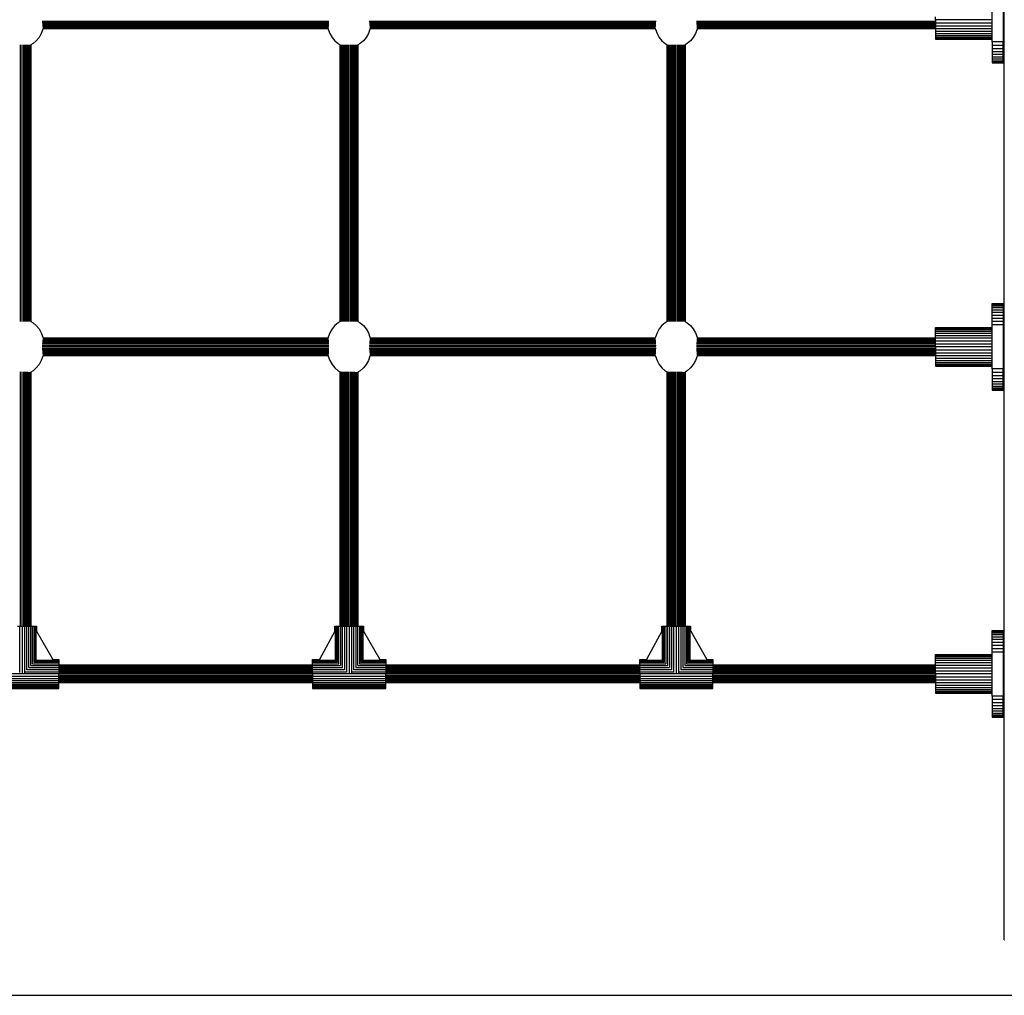
# Model space of a CAD drawing. Units: millimetres. Extents: x -2929 to 7630, y -7566 to 4812.
# Drawn here: x 409 to 1297, y -7285 to -6405 of the extents above; entities that cross this region are included whole.
import ezdxf

# ---------------------------------------------------------------- set-up
doc = ezdxf.new("R2010")
doc.units = ezdxf.units.MM
doc.header["$MEASUREMENT"] = 0
doc.layers.add('0_Pen_No__1', color=7, linetype='Continuous', lineweight=30)
doc.layers.add('A-FLOR_Pen_No__1', color=7, linetype='Continuous', lineweight=30)

msp = doc.modelspace()

# ---------------------------------------------------------------- linework, layer by layer
at = {"layer": '0_Pen_No__1', "color": 7, "linetype": 'Continuous', "lineweight": 30}
for p, q in [((1286.44, -6425.12), (1286.44, -6385.12)), ((1296.44, -6385.12), (1296.44, -6425.12)), ((1235.44, -6405.12), (1235.44, -6402.38)), ((429.61, -6406.31), (688.24, -6406.31)), ((429.65, -6407.53), (688.19, -6407.53)), ((429.76, -6408.69), (688.07, -6408.69)), ((429.91, -6409.76), (688, -6409.76)), ((429.97, -6410.72), (687.97, -6410.72)), ((430.01, -6411.53), (687.86, -6411.53)), ((724.61, -6406.31), (983.24, -6406.31)), ((724.65, -6407.53), (983.19, -6407.53)), ((724.76, -6408.69), (983.07, -6408.69)), ((724.91, -6409.76), (983, -6409.76)), ((724.97, -6410.72), (982.97, -6410.72)), ((725.01, -6411.53), (982.86, -6411.53)), ((1019.61, -6406.31), (1235.44, -6406.31)), ((1019.65, -6407.53), (1235.44, -6407.53)), ((1019.76, -6408.69), (1235.44, -6408.69)), ((1019.91, -6409.76), (1235.44, -6409.76)), ((1019.97, -6410.72), (1235.44, -6410.72)), ((1020.01, -6411.53), (1235.44, -6411.53)), ((1286.44, -6405.12), (1235.44, -6405.12)), ((1235.44, -6405.12), (1235.44, -6407.85)), ((1235.44, -6407.85), (1286.44, -6407.85)), ((1235.44, -6407.85), (1235.44, -6410.52)), ((1235.44, -6410.52), (1286.44, -6410.52)), ((1235.44, -6410.52), (1235.44, -6413.06)), ((428.76, -6417.56), (426.76, -6421.13)), ((430.23, -6413.61), (428.76, -6417.56)), ((430.12, -6412.19), (687.72, -6412.19)), ((430.35, -6413.06), (430.23, -6413.61)), ((430.26, -6412.67), (687.69, -6412.67)), ((430.26, -6412.96), (687.61, -6412.96)), ((430.31, -6413.06), (687.54, -6413.06)), ((687.53, -6413.02), (687.66, -6413.61)), ((687.66, -6413.61), (689.13, -6417.56)), ((689.13, -6417.56), (691.13, -6421.13)), ((723.76, -6417.56), (721.76, -6421.13)), ((725.23, -6413.61), (723.76, -6417.56)), ((725.12, -6412.19), (982.72, -6412.19)), ((725.35, -6413.06), (725.23, -6413.61)), ((725.26, -6412.67), (982.69, -6412.67)), ((725.26, -6412.96), (982.61, -6412.96)), ((725.31, -6413.06), (982.54, -6413.06)), ((982.53, -6413.02), (982.66, -6413.61)), ((982.66, -6413.61), (984.13, -6417.56)), ((984.13, -6417.56), (986.13, -6421.13)), ((1018.76, -6417.56), (1016.76, -6421.13)), ((1020.23, -6413.61), (1018.76, -6417.56)), ((1020.12, -6412.19), (1235.44, -6412.19)), ((1020.35, -6413.06), (1020.23, -6413.61)), ((1020.26, -6412.67), (1235.44, -6412.67)), ((1020.26, -6412.96), (1235.44, -6412.96)), ((1020.31, -6413.06), (1235.44, -6413.06)), ((1235.44, -6413.06), (1286.44, -6413.06)), ((1235.44, -6413.06), (1235.44, -6415.4)), ((1235.44, -6415.4), (1286.44, -6415.4)), ((1235.44, -6415.4), (1235.44, -6417.49)), ((1235.44, -6417.49), (1286.44, -6417.49)), ((1235.44, -6417.49), (1235.44, -6419.27)), ((1235.44, -6419.27), (1286.44, -6419.27)), ((1235.44, -6419.27), (1235.44, -6420.71)), ((1235.44, -6420.71), (1286.44, -6420.71)), ((1235.44, -6420.71), (1235.44, -6421.76)), ((410.13, -6677.29), (410.13, -6427.83)), ((411.39, -6677.29), (411.39, -6427.83)), ((412.64, -6427.83), (412.64, -6677.29)), ((413.86, -6427.83), (413.86, -6677.28)), ((415.02, -6427.84), (415.02, -6677.28)), ((416.09, -6427.85), (416.09, -6677.27)), ((417.04, -6427.86), (417.04, -6677.26)), ((417.86, -6427.87), (417.86, -6677.25)), ((418.51, -6427.88), (418.51, -6677.23)), ((418.99, -6427.89), (418.99, -6677.22)), ((419.29, -6427.89), (419.29, -6677.22)), ((421.44, -6426.71), (419.39, -6427.91)), ((419.39, -6427.9), (419.39, -6677.22)), ((424.29, -6424.21), (421.44, -6426.71)), ((426.76, -6421.13), (424.29, -6424.21)), ((691.13, -6421.13), (693.59, -6424.21)), ((693.59, -6424.21), (696.45, -6426.71)), ((696.45, -6426.71), (698.4, -6427.85)), ((698.39, -6677.28), (698.39, -6427.84)), ((698.48, -6677.29), (698.48, -6427.82)), ((698.78, -6677.3), (698.78, -6427.82)), ((699.26, -6677.31), (699.26, -6427.81)), ((699.91, -6677.31), (699.91, -6427.81)), ((700.73, -6677.31), (700.73, -6427.81)), ((701.68, -6677.3), (701.68, -6427.81)), ((702.75, -6677.3), (702.75, -6427.82)), ((703.91, -6677.29), (703.91, -6427.83)), ((705.13, -6677.29), (705.13, -6427.83)), ((706.39, -6677.29), (706.39, -6427.83)), ((707.64, -6427.83), (707.64, -6677.29)), ((708.86, -6427.83), (708.86, -6677.28)), ((710.02, -6427.84), (710.02, -6677.28)), ((711.09, -6427.85), (711.09, -6677.27)), ((712.04, -6427.86), (712.04, -6677.26)), ((712.86, -6427.87), (712.86, -6677.25)), ((713.51, -6427.88), (713.51, -6677.23)), ((713.99, -6427.89), (713.99, -6677.22)), ((714.29, -6427.89), (714.29, -6677.22)), ((716.44, -6426.71), (714.39, -6427.91)), ((714.39, -6427.9), (714.39, -6677.22)), ((719.29, -6424.21), (716.44, -6426.71)), ((721.76, -6421.13), (719.29, -6424.21)), ((986.13, -6421.13), (988.59, -6424.21)), ((988.59, -6424.21), (991.45, -6426.71)), ((991.45, -6426.71), (993.4, -6427.85)), ((993.39, -6677.28), (993.39, -6427.84)), ((993.48, -6677.29), (993.48, -6427.82)), ((993.78, -6677.3), (993.78, -6427.82)), ((994.26, -6677.31), (994.26, -6427.81)), ((994.91, -6677.31), (994.91, -6427.81)), ((995.73, -6677.31), (995.73, -6427.81)), ((996.68, -6677.3), (996.68, -6427.81)), ((997.75, -6677.3), (997.75, -6427.82)), ((998.91, -6677.29), (998.91, -6427.83)), ((1000.13, -6677.29), (1000.13, -6427.83)), ((1001.39, -6677.29), (1001.39, -6427.83)), ((1002.64, -6427.83), (1002.64, -6677.29)), ((1003.86, -6427.83), (1003.86, -6677.28)), ((1005.02, -6427.84), (1005.02, -6677.28)), ((1006.09, -6427.85), (1006.09, -6677.27)), ((1007.04, -6427.86), (1007.04, -6677.26)), ((1007.86, -6427.87), (1007.86, -6677.25)), ((1008.51, -6427.88), (1008.51, -6677.23)), ((1008.99, -6427.89), (1008.99, -6677.22)), ((1009.29, -6427.89), (1009.29, -6677.22)), ((1011.44, -6426.71), (1009.39, -6427.91)), ((1009.39, -6427.9), (1009.39, -6677.22)), ((1014.29, -6424.21), (1011.44, -6426.71)), ((1016.76, -6421.13), (1014.29, -6424.21)), ((1235.44, -6421.76), (1286.44, -6421.76)), ((1235.44, -6421.76), (1235.44, -6422.4)), ((1235.44, -6422.4), (1286.44, -6422.4)), ((1235.44, -6422.4), (1235.44, -6422.62)), ((1235.44, -6422.62), (1286.44, -6422.62)), ((1286.44, -6425.12), (1286.44, -6428.09)), ((1296.44, -6425.12), (1286.44, -6425.12)), ((1286.44, -6428.09), (1296.44, -6428.09)), ((1286.44, -6428.09), (1286.44, -6430.99)), ((1296.44, -6428.09), (1296.44, -6425.12)), ((1296.44, -6430.99), (1296.44, -6428.09)), ((1286.44, -6430.99), (1286.44, -6433.74)), ((1286.44, -6430.99), (1296.44, -6430.99)), ((1286.44, -6433.74), (1286.44, -6436.28)), ((1286.44, -6433.74), (1296.44, -6433.74)), ((1286.44, -6436.28), (1296.44, -6436.28)), ((1286.44, -6436.28), (1286.44, -6438.55)), ((1286.44, -6438.55), (1286.44, -6440.49)), ((1286.44, -6438.55), (1296.44, -6438.55)), ((1296.44, -6433.74), (1296.44, -6430.99)), ((1296.44, -6436.28), (1296.44, -6433.74)), ((1296.44, -6438.55), (1296.44, -6436.28)), ((1296.44, -6440.49), (1296.44, -6438.55)), ((1286.44, -6440.49), (1296.44, -6440.49)), ((1286.44, -6440.49), (1286.44, -6442.05)), ((1286.44, -6442.05), (1286.44, -6443.19)), ((1286.44, -6442.05), (1296.44, -6442.05)), ((1286.44, -6443.19), (1286.44, -6443.88)), ((1286.44, -6443.19), (1296.44, -6443.19)), ((1286.44, -6443.88), (1286.44, -6444.12)), ((1286.44, -6443.88), (1296.44, -6443.88)), ((1286.44, -6444.12), (1296.44, -6444.12)), ((1296.44, -6442.05), (1296.44, -6440.49)), ((1296.44, -6443.19), (1296.44, -6442.05)), ((1296.44, -6443.88), (1296.44, -6443.19)), ((1296.44, -6444.12), (1296.44, -6443.88)), ((1286.44, -6661.35), (1286.44, -6661.12)), ((1286.44, -6661.12), (1296.44, -6661.12)), ((1286.44, -6662.05), (1286.44, -6661.35)), ((1286.44, -6661.35), (1296.44, -6661.35)), ((1286.44, -6663.19), (1286.44, -6662.05)), ((1286.44, -6662.05), (1296.44, -6662.05)), ((1286.44, -6664.74), (1286.44, -6663.19)), ((1286.44, -6663.19), (1296.44, -6663.19)), ((1286.44, -6666.68), (1286.44, -6664.74)), ((1286.44, -6664.74), (1296.44, -6664.74)), ((1286.44, -6668.95), (1286.44, -6666.68)), ((1286.44, -6666.68), (1296.44, -6666.68)), ((1286.44, -6671.49), (1286.44, -6668.95)), ((1286.44, -6668.95), (1296.44, -6668.95)), ((1296.44, -6661.12), (1296.44, -6661.35)), ((1296.44, -6661.35), (1296.44, -6662.05)), ((1296.44, -6662.05), (1296.44, -6663.19)), ((1296.44, -6663.19), (1296.44, -6664.74)), ((1296.44, -6664.74), (1296.44, -6666.68)), ((1296.44, -6666.68), (1296.44, -6668.95)), ((1296.44, -6668.95), (1296.44, -6671.49)), ((419.39, -6677.21), (421.44, -6678.41)), ((698.4, -6677.27), (696.45, -6678.41)), ((714.39, -6677.21), (716.44, -6678.41)), ((993.4, -6677.27), (991.45, -6678.41)), ((1009.39, -6677.21), (1011.44, -6678.41)), ((1286.44, -6674.24), (1286.44, -6671.49)), ((1286.44, -6671.49), (1296.44, -6671.49)), ((1286.44, -6677.14), (1286.44, -6674.24)), ((1286.44, -6674.24), (1296.44, -6674.24)), ((1286.44, -6680.12), (1286.44, -6677.14)), ((1286.44, -6677.14), (1296.44, -6677.14)), ((1296.44, -6671.49), (1296.44, -6674.24)), ((1296.44, -6674.24), (1296.44, -6677.14)), ((1296.44, -6677.14), (1296.44, -6680.12)), ((421.44, -6678.41), (424.29, -6680.91)), ((424.29, -6680.91), (426.76, -6683.99)), ((426.76, -6683.99), (428.76, -6687.56)), ((691.13, -6683.99), (689.13, -6687.56)), ((693.59, -6680.91), (691.13, -6683.99)), ((696.45, -6678.41), (693.59, -6680.91)), ((716.44, -6678.41), (719.29, -6680.91)), ((719.29, -6680.91), (721.76, -6683.99)), ((721.76, -6683.99), (723.76, -6687.56)), ((986.13, -6683.99), (984.13, -6687.56)), ((988.59, -6680.91), (986.13, -6683.99)), ((991.45, -6678.41), (988.59, -6680.91)), ((1011.44, -6678.41), (1014.29, -6680.91)), ((1014.29, -6680.91), (1016.76, -6683.99)), ((1016.76, -6683.99), (1018.76, -6687.56)), ((1235.44, -6682.83), (1235.44, -6682.62)), ((1235.44, -6682.62), (1286.44, -6682.62)), ((1235.44, -6683.47), (1235.44, -6682.83)), ((1235.44, -6682.83), (1286.44, -6682.83)), ((1235.44, -6684.52), (1235.44, -6683.47)), ((1235.44, -6683.47), (1286.44, -6683.47)), ((1235.44, -6685.96), (1235.44, -6684.52)), ((1235.44, -6684.52), (1286.44, -6684.52)), ((1235.44, -6687.74), (1235.44, -6685.96)), ((1235.44, -6685.96), (1286.44, -6685.96)), ((1286.44, -6720.12), (1286.44, -6680.12)), ((1286.44, -6680.12), (1296.44, -6680.12)), ((1296.44, -6680.12), (1296.44, -6720.12)), ((428.76, -6687.56), (430.23, -6691.51)), ((429.91, -6695.36), (688, -6695.36)), ((429.97, -6694.4), (687.97, -6694.4)), ((430.01, -6693.59), (687.86, -6693.59)), ((430.12, -6692.93), (687.72, -6692.93)), ((430.23, -6691.51), (430.35, -6692.06)), ((430.26, -6692.16), (687.61, -6692.16)), ((430.26, -6692.45), (687.69, -6692.45)), ((430.31, -6692.06), (687.54, -6692.06)), ((687.66, -6691.51), (687.53, -6692.1)), ((689.13, -6687.56), (687.66, -6691.51)), ((723.76, -6687.56), (725.23, -6691.51)), ((724.91, -6695.36), (983, -6695.36)), ((724.97, -6694.4), (982.97, -6694.4)), ((725.01, -6693.59), (982.86, -6693.59)), ((725.12, -6692.93), (982.72, -6692.93)), ((725.23, -6691.51), (725.35, -6692.06)), ((725.26, -6692.16), (982.61, -6692.16)), ((725.26, -6692.45), (982.69, -6692.45)), ((725.31, -6692.06), (982.54, -6692.06)), ((982.66, -6691.51), (982.53, -6692.1)), ((984.13, -6687.56), (982.66, -6691.51)), ((1018.76, -6687.56), (1020.23, -6691.51)), ((1019.91, -6695.36), (1235.44, -6695.36)), ((1019.97, -6694.4), (1235.44, -6694.4)), ((1020.01, -6693.59), (1235.44, -6693.59)), ((1020.12, -6692.93), (1235.44, -6692.93)), ((1020.23, -6691.51), (1020.35, -6692.06)), ((1020.26, -6692.16), (1235.44, -6692.16)), ((1020.26, -6692.45), (1235.44, -6692.45)), ((1020.31, -6692.06), (1235.44, -6692.06)), ((1235.44, -6689.83), (1235.44, -6687.74)), ((1235.44, -6687.74), (1286.44, -6687.74)), ((1235.44, -6692.17), (1235.44, -6689.83)), ((1235.44, -6689.83), (1286.44, -6689.83)), ((1235.44, -6694.71), (1235.44, -6692.17)), ((1235.44, -6692.17), (1286.44, -6692.17)), ((1235.44, -6697.38), (1235.44, -6694.71)), ((1235.44, -6694.71), (1286.44, -6694.71)), ((429.61, -6698.81), (688.24, -6698.81)), ((429.61, -6701.31), (688.24, -6701.31)), ((429.65, -6697.59), (688.19, -6697.59)), ((429.65, -6702.53), (688.19, -6702.53)), ((688.2, -6700.06), (429.67, -6700.06)), ((429.76, -6696.43), (688.07, -6696.43)), ((429.76, -6703.69), (688.07, -6703.69)), ((429.91, -6704.76), (688, -6704.76)), ((724.61, -6698.81), (983.24, -6698.81)), ((724.61, -6701.31), (983.24, -6701.31)), ((724.65, -6697.59), (983.19, -6697.59)), ((724.65, -6702.53), (983.19, -6702.53)), ((983.2, -6700.06), (724.67, -6700.06)), ((724.76, -6696.43), (983.07, -6696.43)), ((724.76, -6703.69), (983.07, -6703.69)), ((724.91, -6704.76), (983, -6704.76)), ((1019.61, -6698.81), (1235.44, -6698.81)), ((1019.61, -6701.31), (1235.44, -6701.31)), ((1019.65, -6697.59), (1235.44, -6697.59)), ((1019.65, -6702.53), (1235.44, -6702.53)), ((1235.44, -6700.06), (1019.67, -6700.06)), ((1019.76, -6696.43), (1235.44, -6696.43)), ((1019.76, -6703.69), (1235.44, -6703.69)), ((1019.91, -6704.76), (1235.44, -6704.76)), ((1235.44, -6700.12), (1235.44, -6697.38)), ((1235.44, -6697.38), (1286.44, -6697.38)), ((1286.44, -6700.12), (1235.44, -6700.12)), ((1235.44, -6700.12), (1235.44, -6702.85)), ((1235.44, -6702.85), (1286.44, -6702.85)), ((1235.44, -6702.85), (1235.44, -6705.52)), ((428.76, -6712.56), (426.76, -6716.13)), ((430.23, -6708.61), (428.76, -6712.56)), ((429.97, -6705.72), (687.97, -6705.72)), ((430.01, -6706.53), (687.86, -6706.53)), ((430.12, -6707.19), (687.72, -6707.19)), ((430.35, -6708.06), (430.23, -6708.61)), ((430.26, -6707.67), (687.69, -6707.67)), ((430.26, -6707.96), (687.61, -6707.96)), ((430.31, -6708.06), (687.54, -6708.06)), ((687.53, -6708.02), (687.66, -6708.61)), ((687.66, -6708.61), (689.13, -6712.56)), ((689.13, -6712.56), (691.13, -6716.13)), ((723.76, -6712.56), (721.76, -6716.13)), ((725.23, -6708.61), (723.76, -6712.56)), ((724.97, -6705.72), (982.97, -6705.72)), ((725.01, -6706.53), (982.86, -6706.53)), ((725.12, -6707.19), (982.72, -6707.19)), ((725.35, -6708.06), (725.23, -6708.61)), ((725.26, -6707.67), (982.69, -6707.67)), ((725.26, -6707.96), (982.61, -6707.96)), ((725.31, -6708.06), (982.54, -6708.06)), ((982.53, -6708.02), (982.66, -6708.61)), ((982.66, -6708.61), (984.13, -6712.56)), ((984.13, -6712.56), (986.13, -6716.13)), ((1018.76, -6712.56), (1016.76, -6716.13)), ((1020.23, -6708.61), (1018.76, -6712.56)), ((1019.97, -6705.72), (1235.44, -6705.72)), ((1020.01, -6706.53), (1235.44, -6706.53)), ((1020.12, -6707.19), (1235.44, -6707.19)), ((1020.35, -6708.06), (1020.23, -6708.61)), ((1020.26, -6707.67), (1235.44, -6707.67)), ((1020.26, -6707.96), (1235.44, -6707.96)), ((1020.31, -6708.06), (1235.44, -6708.06)), ((1235.44, -6705.52), (1286.44, -6705.52)), ((1235.44, -6705.52), (1235.44, -6708.06)), ((1235.44, -6708.06), (1286.44, -6708.06)), ((1235.44, -6708.06), (1235.44, -6710.4)), ((1235.44, -6710.4), (1286.44, -6710.4)), ((1235.44, -6710.4), (1235.44, -6712.49)), ((1235.44, -6712.49), (1286.44, -6712.49)), ((1235.44, -6712.49), (1235.44, -6714.27)), ((421.44, -6721.71), (419.39, -6722.91)), ((424.29, -6719.21), (421.44, -6721.71)), ((426.76, -6716.13), (424.29, -6719.21)), ((691.13, -6716.13), (693.59, -6719.21)), ((693.59, -6719.21), (696.45, -6721.71)), ((696.45, -6721.71), (698.4, -6722.85)), ((716.44, -6721.71), (714.39, -6722.91)), ((719.29, -6719.21), (716.44, -6721.71)), ((721.76, -6716.13), (719.29, -6719.21)), ((986.13, -6716.13), (988.59, -6719.21)), ((988.59, -6719.21), (991.45, -6721.71)), ((991.45, -6721.71), (993.4, -6722.85)), ((1011.44, -6721.71), (1009.39, -6722.91)), ((1014.29, -6719.21), (1011.44, -6721.71)), ((1016.76, -6716.13), (1014.29, -6719.21)), ((1235.44, -6714.27), (1286.44, -6714.27)), ((1235.44, -6714.27), (1235.44, -6715.71)), ((1235.44, -6715.71), (1286.44, -6715.71)), ((1235.44, -6715.71), (1235.44, -6716.76)), ((1235.44, -6716.76), (1286.44, -6716.76)), ((1235.44, -6716.76), (1235.44, -6717.4)), ((1235.44, -6717.4), (1286.44, -6717.4)), ((1235.44, -6717.4), (1235.44, -6717.62)), ((1235.44, -6717.62), (1286.44, -6717.62)), ((1286.44, -6720.12), (1286.44, -6723.09)), ((1296.44, -6720.12), (1286.44, -6720.12)), ((1296.44, -6723.09), (1296.44, -6720.12)), ((410.13, -6952.12), (410.13, -6722.83)), ((411.39, -6952.12), (411.39, -6722.83)), ((412.64, -6722.83), (412.64, -6952.12)), ((413.86, -6722.83), (413.86, -6952.12)), ((415.02, -6722.84), (415.02, -6952.12)), ((416.09, -6722.85), (416.09, -6952.12)), ((417.04, -6722.86), (417.04, -6952.12)), ((417.86, -6722.87), (417.86, -6952.12)), ((418.51, -6722.88), (418.51, -6952.12)), ((418.99, -6722.89), (418.99, -6952.12)), ((419.29, -6722.89), (419.29, -6952.12)), ((419.39, -6722.9), (419.39, -6952.12)), ((698.39, -6952.12), (698.39, -6722.84)), ((698.48, -6952.12), (698.48, -6722.82)), ((698.78, -6952.12), (698.78, -6722.82)), ((699.26, -6952.12), (699.26, -6722.81)), ((699.91, -6952.12), (699.91, -6722.81)), ((700.73, -6952.12), (700.73, -6722.81)), ((701.68, -6952.12), (701.68, -6722.81)), ((702.75, -6952.12), (702.75, -6722.82)), ((703.91, -6952.12), (703.91, -6722.83)), ((705.13, -6952.12), (705.13, -6722.83)), ((706.39, -6952.12), (706.39, -6722.83)), ((707.64, -6722.83), (707.64, -6952.12)), ((708.86, -6722.83), (708.86, -6952.12)), ((710.02, -6722.84), (710.02, -6952.12)), ((711.09, -6722.85), (711.09, -6952.12)), ((712.04, -6722.86), (712.04, -6952.12)), ((712.86, -6722.87), (712.86, -6952.12)), ((713.51, -6722.88), (713.51, -6952.12)), ((713.99, -6722.89), (713.99, -6952.12)), ((714.29, -6722.89), (714.29, -6952.12)), ((714.39, -6722.9), (714.39, -6952.12)), ((993.39, -6952.12), (993.39, -6722.84)), ((993.48, -6952.12), (993.48, -6722.82)), ((993.78, -6952.12), (993.78, -6722.82)), ((994.26, -6952.12), (994.26, -6722.81)), ((994.91, -6952.12), (994.91, -6722.81)), ((995.73, -6952.12), (995.73, -6722.81)), ((996.68, -6952.12), (996.68, -6722.81)), ((997.75, -6952.12), (997.75, -6722.82)), ((998.91, -6952.12), (998.91, -6722.83)), ((1000.13, -6952.12), (1000.13, -6722.83)), ((1001.39, -6952.12), (1001.39, -6722.83)), ((1002.64, -6722.83), (1002.64, -6952.12)), ((1003.86, -6722.83), (1003.86, -6952.12)), ((1005.02, -6722.84), (1005.02, -6952.12)), ((1006.09, -6722.85), (1006.09, -6952.12)), ((1007.04, -6722.86), (1007.04, -6952.12)), ((1007.86, -6722.87), (1007.86, -6952.12)), ((1008.51, -6722.88), (1008.51, -6952.12)), ((1008.99, -6722.89), (1008.99, -6952.12)), ((1009.29, -6722.89), (1009.29, -6952.12)), ((1009.39, -6722.9), (1009.39, -6952.12)), ((1286.44, -6723.09), (1296.44, -6723.09)), ((1286.44, -6723.09), (1286.44, -6725.99)), ((1286.44, -6725.99), (1286.44, -6728.74)), ((1286.44, -6725.99), (1296.44, -6725.99)), ((1286.44, -6728.74), (1286.44, -6731.28)), ((1286.44, -6728.74), (1296.44, -6728.74)), ((1286.44, -6731.28), (1296.44, -6731.28)), ((1286.44, -6731.28), (1286.44, -6733.55)), ((1296.44, -6725.99), (1296.44, -6723.09)), ((1296.44, -6728.74), (1296.44, -6725.99)), ((1296.44, -6731.28), (1296.44, -6728.74)), ((1296.44, -6733.55), (1296.44, -6731.28)), ((1286.44, -6733.55), (1286.44, -6735.49)), ((1286.44, -6733.55), (1296.44, -6733.55)), ((1286.44, -6735.49), (1296.44, -6735.49)), ((1286.44, -6735.49), (1286.44, -6737.05)), ((1286.44, -6737.05), (1286.44, -6738.19)), ((1286.44, -6737.05), (1296.44, -6737.05)), ((1286.44, -6738.19), (1286.44, -6738.88)), ((1286.44, -6738.19), (1296.44, -6738.19)), ((1286.44, -6738.88), (1286.44, -6739.12)), ((1286.44, -6738.88), (1296.44, -6738.88)), ((1286.44, -6739.12), (1296.44, -6739.12)), ((1296.44, -6735.49), (1296.44, -6733.55)), ((1296.44, -6737.05), (1296.44, -6735.49)), ((1296.44, -6738.19), (1296.44, -6737.05)), ((1296.44, -6738.88), (1296.44, -6738.19)), ((1296.44, -6739.12), (1296.44, -6738.88)), ((407.43, -6952.12), (409.41, -6952.12)), ((409.41, -6952.12), (411.44, -6952.12)), ((409.41, -6993.93), (409.41, -6952.12)), ((411.44, -6952.12), (411.44, -6995.12)), ((411.44, -6952.12), (413.48, -6952.12)), ((413.48, -6952.12), (413.48, -6994.1)), ((413.48, -6952.12), (415.46, -6952.12)), ((415.46, -6952.12), (415.46, -6991.42)), ((415.46, -6952.12), (417.35, -6952.12)), ((417.35, -6952.12), (417.35, -6989.43)), ((417.35, -6952.12), (419.09, -6952.12)), ((419.09, -6952.12), (419.09, -6987.64)), ((419.09, -6952.12), (420.64, -6952.12)), ((420.64, -6952.12), (420.64, -6986.06)), ((420.64, -6952.12), (421.96, -6952.12)), ((421.96, -6952.12), (421.96, -6984.72)), ((421.96, -6952.12), (423.03, -6952.12)), ((423.03, -6952.12), (423.03, -6983.64)), ((423.03, -6952.12), (423.81, -6952.12)), ((423.81, -6952.12), (423.81, -6982.84)), ((423.81, -6952.12), (424.28, -6952.12)), ((424.28, -6952.12), (424.28, -6956.66)), ((424.28, -6952.12), (424.44, -6952.12)), ((424.44, -6952.12), (424.44, -6956.66)), ((693.44, -6956.66), (693.44, -6952.12)), ((693.44, -6952.12), (693.6, -6952.12)), ((693.6, -6952.12), (694.08, -6952.12)), ((693.6, -6956.66), (693.6, -6952.12)), ((694.08, -6982.84), (694.08, -6952.12)), ((694.08, -6952.12), (694.86, -6952.12)), ((694.86, -6983.64), (694.86, -6952.12)), ((694.86, -6952.12), (695.93, -6952.12)), ((695.93, -6952.12), (697.25, -6952.12)), ((695.93, -6984.72), (695.93, -6952.12)), ((697.25, -6986.06), (697.25, -6952.12)), ((697.25, -6952.12), (698.8, -6952.12)), ((698.8, -6952.12), (700.54, -6952.12)), ((698.8, -6987.64), (698.8, -6952.12)), ((700.54, -6989.43), (700.54, -6952.12)), ((700.54, -6952.12), (702.43, -6952.12)), ((702.43, -6991.42), (702.43, -6952.12)), ((702.43, -6952.12), (704.41, -6952.12)), ((704.41, -6952.12), (706.44, -6952.12)), ((704.41, -6993.93), (704.41, -6952.12)), ((706.44, -6952.12), (706.44, -6995.12)), ((706.44, -6952.12), (708.48, -6952.12)), ((708.48, -6952.12), (708.48, -6994.1)), ((708.48, -6952.12), (710.46, -6952.12)), ((710.46, -6952.12), (710.46, -6991.42)), ((710.46, -6952.12), (712.35, -6952.12)), ((712.35, -6952.12), (712.35, -6989.43)), ((712.35, -6952.12), (714.09, -6952.12)), ((714.09, -6952.12), (714.09, -6987.64)), ((714.09, -6952.12), (715.64, -6952.12)), ((715.64, -6952.12), (715.64, -6986.06)), ((715.64, -6952.12), (716.96, -6952.12)), ((716.96, -6952.12), (716.96, -6984.72)), ((716.96, -6952.12), (718.03, -6952.12)), ((718.03, -6952.12), (718.03, -6983.64)), ((718.03, -6952.12), (718.81, -6952.12)), ((718.81, -6952.12), (718.81, -6982.84)), ((718.81, -6952.12), (719.28, -6952.12)), ((719.28, -6952.12), (719.28, -6956.66)), ((719.28, -6952.12), (719.44, -6952.12)), ((719.44, -6952.12), (719.44, -6956.66)), ((988.44, -6956.66), (988.44, -6952.12)), ((988.44, -6952.12), (988.6, -6952.12)), ((988.6, -6952.12), (989.08, -6952.12)), ((988.6, -6956.66), (988.6, -6952.12)), ((989.08, -6982.84), (989.08, -6952.12)), ((989.08, -6952.12), (989.86, -6952.12)), ((989.86, -6983.64), (989.86, -6952.12)), ((989.86, -6952.12), (990.93, -6952.12)), ((990.93, -6952.12), (992.25, -6952.12)), ((990.93, -6984.72), (990.93, -6952.12)), ((992.25, -6986.06), (992.25, -6952.12)), ((992.25, -6952.12), (993.8, -6952.12)), ((993.8, -6952.12), (995.54, -6952.12)), ((993.8, -6987.64), (993.8, -6952.12)), ((995.54, -6989.43), (995.54, -6952.12)), ((995.54, -6952.12), (997.43, -6952.12)), ((997.43, -6991.42), (997.43, -6952.12)), ((997.43, -6952.12), (999.41, -6952.12)), ((999.41, -6952.12), (1001.44, -6952.12)), ((999.41, -6993.93), (999.41, -6952.12)), ((1001.44, -6952.12), (1001.44, -6995.12)), ((1001.44, -6952.12), (1003.48, -6952.12)), ((1003.48, -6952.12), (1003.48, -6994.1)), ((1003.48, -6952.12), (1005.46, -6952.12)), ((1005.46, -6952.12), (1005.46, -6991.42)), ((1005.46, -6952.12), (1007.35, -6952.12)), ((1007.35, -6952.12), (1007.35, -6989.43)), ((1007.35, -6952.12), (1009.09, -6952.12)), ((1009.09, -6952.12), (1009.09, -6987.64)), ((1009.09, -6952.12), (1010.64, -6952.12)), ((1010.64, -6952.12), (1010.64, -6986.06)), ((1010.64, -6952.12), (1011.96, -6952.12)), ((1011.96, -6952.12), (1011.96, -6984.72)), ((1011.96, -6952.12), (1013.03, -6952.12)), ((1013.03, -6952.12), (1013.03, -6983.64)), ((1013.03, -6952.12), (1013.81, -6952.12)), ((1013.81, -6952.12), (1013.81, -6982.84)), ((1013.81, -6952.12), (1014.28, -6952.12)), ((1014.28, -6952.12), (1014.28, -6956.66)), ((1014.28, -6952.12), (1014.44, -6952.12)), ((1014.44, -6952.12), (1014.44, -6956.66)), ((424.19, -6956.66), (424.51, -6956.66)), ((424.51, -6956.66), (439.17, -6982.06)), ((693.38, -6956.66), (679.75, -6982.06)), ((693.38, -6956.66), (693.7, -6956.66)), ((719.19, -6956.66), (719.51, -6956.66)), ((719.51, -6956.66), (734.17, -6982.06)), ((988.38, -6956.66), (974.75, -6982.06)), ((988.38, -6956.66), (988.7, -6956.66)), ((1014.19, -6956.66), (1014.51, -6956.66)), ((1014.51, -6956.66), (1029.17, -6982.06)), ((1286.44, -6956.35), (1286.44, -6956.12)), ((1286.44, -6956.12), (1296.44, -6956.12)), ((1286.44, -6957.05), (1286.44, -6956.35)), ((1286.44, -6956.35), (1296.44, -6956.35)), ((1286.44, -6958.19), (1286.44, -6957.05)), ((1286.44, -6957.05), (1296.44, -6957.05)), ((1286.44, -6959.74), (1286.44, -6958.19)), ((1286.44, -6958.19), (1296.44, -6958.19)), ((1286.44, -6961.68), (1286.44, -6959.74)), ((1286.44, -6959.74), (1296.44, -6959.74)), ((1286.44, -6963.95), (1286.44, -6961.68)), ((1286.44, -6961.68), (1296.44, -6961.68)), ((1296.44, -6956.12), (1296.44, -6956.35)), ((1296.44, -6956.35), (1296.44, -6957.05)), ((1296.44, -6957.05), (1296.44, -6958.19)), ((1296.44, -6958.19), (1296.44, -6959.74)), ((1296.44, -6959.74), (1296.44, -6961.68)), ((1296.44, -6961.68), (1296.44, -6963.95)), ((1286.44, -6966.49), (1286.44, -6963.95)), ((1286.44, -6963.95), (1296.44, -6963.95)), ((1286.44, -6969.24), (1286.44, -6966.49)), ((1286.44, -6966.49), (1296.44, -6966.49)), ((1286.44, -6972.14), (1286.44, -6969.24)), ((1286.44, -6969.24), (1296.44, -6969.24)), ((1296.44, -6963.95), (1296.44, -6966.49)), ((1296.44, -6966.49), (1296.44, -6969.24)), ((1296.44, -6969.24), (1296.44, -6972.14)), ((1235.44, -6977.83), (1235.44, -6977.62)), ((1235.44, -6977.62), (1286.44, -6977.62)), ((1235.44, -6978.47), (1235.44, -6977.83)), ((1235.44, -6977.83), (1286.44, -6977.83)), ((1235.44, -6979.52), (1235.44, -6978.47)), ((1235.44, -6978.47), (1286.44, -6978.47)), ((1235.44, -6980.96), (1235.44, -6979.52)), ((1235.44, -6979.52), (1286.44, -6979.52)), ((1286.44, -6975.12), (1286.44, -6972.14)), ((1286.44, -6972.14), (1296.44, -6972.14)), ((1286.44, -7015.12), (1286.44, -6975.12)), ((1286.44, -6975.12), (1296.44, -6975.12)), ((1296.44, -6972.14), (1296.44, -6975.12)), ((1296.44, -6975.12), (1296.44, -7015.12)), ((419.16, -6987.54), (444.47, -6987.54)), ((420.69, -6985.99), (444.47, -6985.99)), ((422, -6984.67), (444.47, -6984.67)), ((423.05, -6983.6), (444.47, -6983.6)), ((423.82, -6982.82), (444.47, -6982.82)), ((439.17, -6982.06), (439.17, -6982.45)), ((439.17, -6982.18), (444.47, -6982.18)), ((439.17, -6982.34), (444.47, -6982.34)), ((444.47, -6982.18), (444.47, -6982.34)), ((444.47, -6982.34), (444.47, -6982.82)), ((444.47, -6982.82), (444.47, -6983.6)), ((444.47, -6983.6), (444.47, -6984.67)), ((444.47, -6984.67), (444.47, -6985.99)), ((444.47, -6985.99), (444.47, -6987.54)), ((444.47, -6987.06), (673.47, -6987.06)), ((444.47, -6987.16), (673.47, -6987.16)), ((444.47, -6987.45), (673.47, -6987.45)), ((444.47, -6987.54), (444.47, -6989.28)), ((444.47, -6987.93), (673.47, -6987.93)), ((444.47, -6988.59), (673.47, -6988.59)), ((673.47, -6982.34), (673.47, -6982.18)), ((673.47, -6982.18), (679.75, -6982.18)), ((673.47, -6982.82), (673.47, -6982.34)), ((673.47, -6982.34), (679.75, -6982.34)), ((673.47, -6983.6), (673.47, -6982.82)), ((673.47, -6982.82), (694.07, -6982.82)), ((673.47, -6984.67), (673.47, -6983.6)), ((673.47, -6983.6), (694.84, -6983.6)), ((673.47, -6985.99), (673.47, -6984.67)), ((673.47, -6984.67), (695.89, -6984.67)), ((673.47, -6987.54), (673.47, -6985.99)), ((673.47, -6985.99), (697.2, -6985.99)), ((673.47, -6989.28), (673.47, -6987.54)), ((673.47, -6987.54), (698.73, -6987.54)), ((679.75, -6982.45), (679.75, -6982.06)), ((714.16, -6987.54), (739.47, -6987.54)), ((715.69, -6985.99), (739.47, -6985.99)), ((717, -6984.67), (739.47, -6984.67)), ((718.05, -6983.6), (739.47, -6983.6)), ((718.82, -6982.82), (739.47, -6982.82)), ((734.17, -6982.06), (734.17, -6982.45)), ((734.17, -6982.18), (739.47, -6982.18)), ((734.17, -6982.34), (739.47, -6982.34)), ((739.47, -6982.18), (739.47, -6982.34)), ((739.47, -6982.34), (739.47, -6982.82)), ((739.47, -6982.82), (739.47, -6983.6)), ((739.47, -6983.6), (739.47, -6984.67)), ((739.47, -6984.67), (739.47, -6985.99)), ((739.47, -6985.99), (739.47, -6987.54)), ((739.47, -6987.06), (968.47, -6987.06)), ((739.47, -6987.16), (968.47, -6987.16)), ((739.47, -6987.45), (968.47, -6987.45)), ((739.47, -6987.54), (739.47, -6989.28)), ((739.47, -6987.93), (968.47, -6987.93)), ((739.47, -6988.59), (968.47, -6988.59)), ((968.47, -6982.34), (968.47, -6982.18)), ((968.47, -6982.18), (974.75, -6982.18)), ((968.47, -6982.82), (968.47, -6982.34)), ((968.47, -6982.34), (974.75, -6982.34)), ((968.47, -6983.6), (968.47, -6982.82)), ((968.47, -6982.82), (989.07, -6982.82)), ((968.47, -6984.67), (968.47, -6983.6)), ((968.47, -6983.6), (989.84, -6983.6)), ((968.47, -6985.99), (968.47, -6984.67)), ((968.47, -6984.67), (990.89, -6984.67)), ((968.47, -6987.54), (968.47, -6985.99)), ((968.47, -6985.99), (992.2, -6985.99)), ((968.47, -6989.28), (968.47, -6987.54)), ((968.47, -6987.54), (993.73, -6987.54)), ((974.75, -6982.45), (974.75, -6982.06)), ((1009.16, -6987.54), (1034.47, -6987.54)), ((1010.69, -6985.99), (1034.47, -6985.99)), ((1012, -6984.67), (1034.47, -6984.67)), ((1013.05, -6983.6), (1034.47, -6983.6)), ((1013.82, -6982.82), (1034.47, -6982.82)), ((1029.17, -6982.06), (1029.17, -6982.45)), ((1029.17, -6982.18), (1034.47, -6982.18)), ((1029.17, -6982.34), (1034.47, -6982.34)), ((1034.47, -6982.18), (1034.47, -6982.34)), ((1034.47, -6982.34), (1034.47, -6982.82)), ((1034.47, -6982.82), (1034.47, -6983.6)), ((1034.47, -6983.6), (1034.47, -6984.67)), ((1034.47, -6984.67), (1034.47, -6985.99)), ((1034.47, -6985.99), (1034.47, -6987.54)), ((1034.47, -6987.06), (1235.44, -6987.06)), ((1034.47, -6987.16), (1235.44, -6987.16)), ((1034.47, -6987.45), (1235.44, -6987.45)), ((1034.47, -6987.54), (1034.47, -6989.28)), ((1034.47, -6987.93), (1235.44, -6987.93)), ((1034.47, -6988.59), (1235.44, -6988.59)), ((1235.44, -6982.74), (1235.44, -6980.96)), ((1235.44, -6980.96), (1286.44, -6980.96)), ((1235.44, -6984.83), (1235.44, -6982.74)), ((1235.44, -6982.74), (1286.44, -6982.74)), ((1235.44, -6987.17), (1235.44, -6984.83)), ((1235.44, -6984.83), (1286.44, -6984.83)), ((1235.44, -6989.71), (1235.44, -6987.17)), ((1235.44, -6987.17), (1286.44, -6987.17)), ((444.47, -6995.18), (378.47, -6995.18)), ((378.47, -6997.22), (444.47, -6997.22)), ((411.44, -6995.12), (410.6, -6995.12)), ((412.29, -6995.12), (411.44, -6995.12)), ((413.74, -6993.15), (444.47, -6993.15)), ((415.61, -6991.17), (444.47, -6991.17)), ((417.45, -6989.28), (444.47, -6989.28)), ((444.47, -6989.28), (444.47, -6991.17)), ((444.47, -6989.4), (673.47, -6989.4)), ((444.47, -6990.36), (673.47, -6990.36)), ((444.47, -6991.17), (444.47, -6993.15)), ((444.47, -6991.43), (673.47, -6991.43)), ((444.47, -6992.59), (673.47, -6992.59)), ((444.47, -6993.15), (444.47, -6995.18)), ((444.47, -6993.81), (673.47, -6993.81)), ((673.47, -6995.06), (444.47, -6995.06)), ((444.47, -6997.22), (444.47, -6995.18)), ((444.47, -6996.31), (673.47, -6996.31)), ((444.47, -6999.2), (444.47, -6997.22)), ((444.47, -6997.53), (673.47, -6997.53)), ((673.47, -6991.17), (673.47, -6989.28)), ((673.47, -6989.28), (700.44, -6989.28)), ((673.47, -6993.15), (673.47, -6991.17)), ((673.47, -6991.17), (702.25, -6991.17)), ((673.47, -6995.18), (673.47, -6993.15)), ((673.47, -6993.15), (704.15, -6993.15)), ((739.47, -6995.18), (673.47, -6995.18)), ((673.47, -6995.18), (673.47, -6997.22)), ((673.47, -6997.22), (739.47, -6997.22)), ((673.47, -6997.22), (673.47, -6999.2)), ((706.44, -6995.12), (705.6, -6995.12)), ((707.29, -6995.12), (706.44, -6995.12)), ((708.74, -6993.15), (739.47, -6993.15)), ((710.61, -6991.17), (739.47, -6991.17)), ((712.45, -6989.28), (739.47, -6989.28)), ((739.47, -6989.28), (739.47, -6991.17)), ((739.47, -6989.4), (968.47, -6989.4)), ((739.47, -6990.36), (968.47, -6990.36)), ((739.47, -6991.17), (739.47, -6993.15)), ((739.47, -6991.43), (968.47, -6991.43)), ((739.47, -6992.59), (968.47, -6992.59)), ((739.47, -6993.15), (739.47, -6995.18)), ((739.47, -6993.81), (968.47, -6993.81)), ((968.47, -6995.06), (739.47, -6995.06)), ((739.47, -6997.22), (739.47, -6995.18)), ((739.47, -6996.31), (968.47, -6996.31)), ((739.47, -6999.2), (739.47, -6997.22)), ((739.47, -6997.53), (968.47, -6997.53)), ((968.47, -6991.17), (968.47, -6989.28)), ((968.47, -6989.28), (995.44, -6989.28)), ((968.47, -6993.15), (968.47, -6991.17)), ((968.47, -6991.17), (997.25, -6991.17)), ((968.47, -6995.18), (968.47, -6993.15)), ((968.47, -6993.15), (999.15, -6993.15)), ((1034.47, -6995.18), (968.47, -6995.18)), ((968.47, -6995.18), (968.47, -6997.22)), ((968.47, -6997.22), (1034.47, -6997.22)), ((968.47, -6997.22), (968.47, -6999.2)), ((1001.44, -6995.12), (1000.6, -6995.12)), ((1002.29, -6995.12), (1001.44, -6995.12)), ((1003.74, -6993.15), (1034.47, -6993.15)), ((1005.61, -6991.17), (1034.47, -6991.17)), ((1007.45, -6989.28), (1034.47, -6989.28)), ((1034.47, -6989.28), (1034.47, -6991.17)), ((1034.47, -6989.4), (1235.44, -6989.4)), ((1034.47, -6990.36), (1235.44, -6990.36)), ((1034.47, -6991.17), (1034.47, -6993.15)), ((1034.47, -6991.43), (1235.44, -6991.43)), ((1034.47, -6992.59), (1235.44, -6992.59)), ((1034.47, -6993.15), (1034.47, -6995.18)), ((1034.47, -6993.81), (1235.44, -6993.81)), ((1235.44, -6995.06), (1034.47, -6995.06)), ((1034.47, -6997.22), (1034.47, -6995.18)), ((1034.47, -6996.31), (1235.44, -6996.31)), ((1034.47, -6999.2), (1034.47, -6997.22)), ((1034.47, -6997.53), (1235.44, -6997.53)), ((1235.44, -6992.38), (1235.44, -6989.71)), ((1235.44, -6989.71), (1286.44, -6989.71)), ((1235.44, -6995.12), (1235.44, -6992.38)), ((1235.44, -6992.38), (1286.44, -6992.38)), ((1286.44, -6995.12), (1235.44, -6995.12)), ((1235.44, -6995.12), (1235.44, -6997.85)), ((1235.44, -6997.85), (1286.44, -6997.85)), ((1235.44, -6997.85), (1235.44, -7000.52)), ((378.47, -6999.2), (444.47, -6999.2)), ((378.47, -7001.08), (444.47, -7001.08)), ((378.47, -7002.82), (444.47, -7002.82)), ((378.47, -7004.37), (444.47, -7004.37)), ((378.47, -7005.7), (444.47, -7005.7)), ((378.47, -7006.77), (444.47, -7006.77)), ((444.47, -6998.69), (673.47, -6998.69)), ((444.47, -7001.08), (444.47, -6999.2)), ((444.47, -6999.76), (673.47, -6999.76)), ((444.47, -7000.72), (673.47, -7000.72)), ((444.47, -7002.82), (444.47, -7001.08)), ((444.47, -7001.53), (673.47, -7001.53)), ((444.47, -7002.19), (673.47, -7002.19)), ((444.47, -7002.67), (673.47, -7002.67)), ((444.47, -7004.37), (444.47, -7002.82)), ((444.47, -7002.96), (673.47, -7002.96)), ((444.47, -7003.06), (673.47, -7003.06)), ((444.47, -7005.7), (444.47, -7004.37)), ((444.47, -7006.77), (444.47, -7005.7)), ((444.47, -7007.55), (444.47, -7006.77)), ((673.47, -6999.2), (739.47, -6999.2)), ((673.47, -6999.2), (673.47, -7001.08)), ((673.47, -7001.08), (739.47, -7001.08)), ((673.47, -7001.08), (673.47, -7002.82)), ((673.47, -7002.82), (739.47, -7002.82)), ((673.47, -7002.82), (673.47, -7004.37)), ((673.47, -7004.37), (739.47, -7004.37)), ((673.47, -7004.37), (673.47, -7005.7)), ((673.47, -7005.7), (739.47, -7005.7)), ((673.47, -7005.7), (673.47, -7006.77)), ((673.47, -7006.77), (739.47, -7006.77)), ((673.47, -7006.77), (673.47, -7007.55)), ((739.47, -6998.69), (968.47, -6998.69)), ((739.47, -7001.08), (739.47, -6999.2)), ((739.47, -6999.76), (968.47, -6999.76)), ((739.47, -7000.72), (968.47, -7000.72)), ((739.47, -7002.82), (739.47, -7001.08)), ((739.47, -7001.53), (968.47, -7001.53)), ((739.47, -7002.19), (968.47, -7002.19)), ((739.47, -7002.67), (968.47, -7002.67)), ((739.47, -7004.37), (739.47, -7002.82)), ((739.47, -7002.96), (968.47, -7002.96)), ((739.47, -7003.06), (968.47, -7003.06)), ((739.47, -7005.7), (739.47, -7004.37)), ((739.47, -7006.77), (739.47, -7005.7)), ((739.47, -7007.55), (739.47, -7006.77)), ((968.47, -6999.2), (1034.47, -6999.2)), ((968.47, -6999.2), (968.47, -7001.08)), ((968.47, -7001.08), (1034.47, -7001.08)), ((968.47, -7001.08), (968.47, -7002.82)), ((968.47, -7002.82), (1034.47, -7002.82)), ((968.47, -7002.82), (968.47, -7004.37)), ((968.47, -7004.37), (1034.47, -7004.37)), ((968.47, -7004.37), (968.47, -7005.7)), ((968.47, -7005.7), (1034.47, -7005.7)), ((968.47, -7005.7), (968.47, -7006.77)), ((968.47, -7006.77), (1034.47, -7006.77)), ((968.47, -7006.77), (968.47, -7007.55)), ((1034.47, -6998.69), (1235.44, -6998.69)), ((1034.47, -7001.08), (1034.47, -6999.2)), ((1034.47, -6999.76), (1235.44, -6999.76)), ((1034.47, -7000.72), (1235.44, -7000.72)), ((1034.47, -7002.82), (1034.47, -7001.08)), ((1034.47, -7001.53), (1235.44, -7001.53)), ((1034.47, -7002.19), (1235.44, -7002.19)), ((1034.47, -7002.67), (1235.44, -7002.67)), ((1034.47, -7004.37), (1034.47, -7002.82)), ((1034.47, -7002.96), (1235.44, -7002.96)), ((1034.47, -7003.06), (1235.44, -7003.06)), ((1034.47, -7005.7), (1034.47, -7004.37)), ((1034.47, -7006.77), (1034.47, -7005.7)), ((1034.47, -7007.55), (1034.47, -7006.77)), ((1235.44, -7000.52), (1286.44, -7000.52)), ((1235.44, -7000.52), (1235.44, -7003.06)), ((1235.44, -7003.06), (1286.44, -7003.06)), ((1235.44, -7003.06), (1235.44, -7005.4)), ((1235.44, -7005.4), (1286.44, -7005.4)), ((1235.44, -7005.4), (1235.44, -7007.49)), ((378.47, -7007.55), (444.47, -7007.55)), ((378.47, -7008.02), (444.47, -7008.02)), ((378.47, -7008.18), (444.47, -7008.18)), ((444.47, -7008.02), (444.47, -7007.55)), ((444.47, -7008.18), (444.47, -7008.02)), ((673.47, -7007.55), (739.47, -7007.55)), ((673.47, -7007.55), (673.47, -7008.02)), ((673.47, -7008.02), (739.47, -7008.02)), ((673.47, -7008.02), (673.47, -7008.18)), ((673.47, -7008.18), (739.47, -7008.18)), ((739.47, -7008.02), (739.47, -7007.55)), ((739.47, -7008.18), (739.47, -7008.02)), ((968.47, -7007.55), (1034.47, -7007.55)), ((968.47, -7007.55), (968.47, -7008.02)), ((968.47, -7008.02), (1034.47, -7008.02)), ((968.47, -7008.02), (968.47, -7008.18)), ((968.47, -7008.18), (1034.47, -7008.18)), ((1034.47, -7008.02), (1034.47, -7007.55)), ((1034.47, -7008.18), (1034.47, -7008.02)), ((1235.44, -7007.49), (1286.44, -7007.49)), ((1235.44, -7007.49), (1235.44, -7009.27)), ((1235.44, -7009.27), (1286.44, -7009.27)), ((1235.44, -7009.27), (1235.44, -7010.71)), ((1235.44, -7010.71), (1286.44, -7010.71)), ((1235.44, -7010.71), (1235.44, -7011.76)), ((1235.44, -7011.76), (1286.44, -7011.76)), ((1235.44, -7011.76), (1235.44, -7012.4)), ((1235.44, -7012.4), (1286.44, -7012.4)), ((1235.44, -7012.4), (1235.44, -7012.62)), ((1235.44, -7012.62), (1286.44, -7012.62)), ((1286.44, -7015.12), (1286.44, -7018.09)), ((1296.44, -7015.12), (1286.44, -7015.12)), ((1296.44, -7018.09), (1296.44, -7015.12)), ((1286.44, -7018.09), (1296.44, -7018.09)), ((1286.44, -7018.09), (1286.44, -7020.99)), ((1286.44, -7020.99), (1286.44, -7023.74)), ((1286.44, -7020.99), (1296.44, -7020.99)), ((1286.44, -7023.74), (1286.44, -7026.28)), ((1286.44, -7023.74), (1296.44, -7023.74)), ((1296.44, -7020.99), (1296.44, -7018.09)), ((1296.44, -7023.74), (1296.44, -7020.99)), ((1296.44, -7026.28), (1296.44, -7023.74)), ((1286.44, -7026.28), (1296.44, -7026.28)), ((1286.44, -7026.28), (1286.44, -7028.55)), ((1286.44, -7028.55), (1286.44, -7030.49)), ((1286.44, -7028.55), (1296.44, -7028.55)), ((1286.44, -7030.49), (1296.44, -7030.49)), ((1286.44, -7030.49), (1286.44, -7032.05)), ((1286.44, -7032.05), (1286.44, -7033.19)), ((1286.44, -7032.05), (1296.44, -7032.05)), ((1286.44, -7033.19), (1286.44, -7033.88)), ((1286.44, -7033.19), (1296.44, -7033.19)), ((1296.44, -7028.55), (1296.44, -7026.28)), ((1296.44, -7030.49), (1296.44, -7028.55)), ((1296.44, -7032.05), (1296.44, -7030.49)), ((1296.44, -7033.19), (1296.44, -7032.05)), ((1296.44, -7033.88), (1296.44, -7033.19)), ((1286.44, -7033.88), (1286.44, -7034.12)), ((1286.44, -7033.88), (1296.44, -7033.88)), ((1286.44, -7034.12), (1296.44, -7034.12)), ((1296.44, -7034.12), (1296.44, -7033.88))]:
    msp.add_line(p, q, dxfattribs=at)
at = {"layer": 'A-FLOR_Pen_No__1', "color": 7, "linetype": 'Continuous', "lineweight": 30}
for p, q in [((1297.36, -7235.06), (1297.36, -4730.5)), ((1297.36, -7235.06), (1297.54, -7235.06)), ((-1228.51, -7285.06), (7555.59, -7285.06))]:
    msp.add_line(p, q, dxfattribs=at)

doc.saveas('drawing.dxf')
